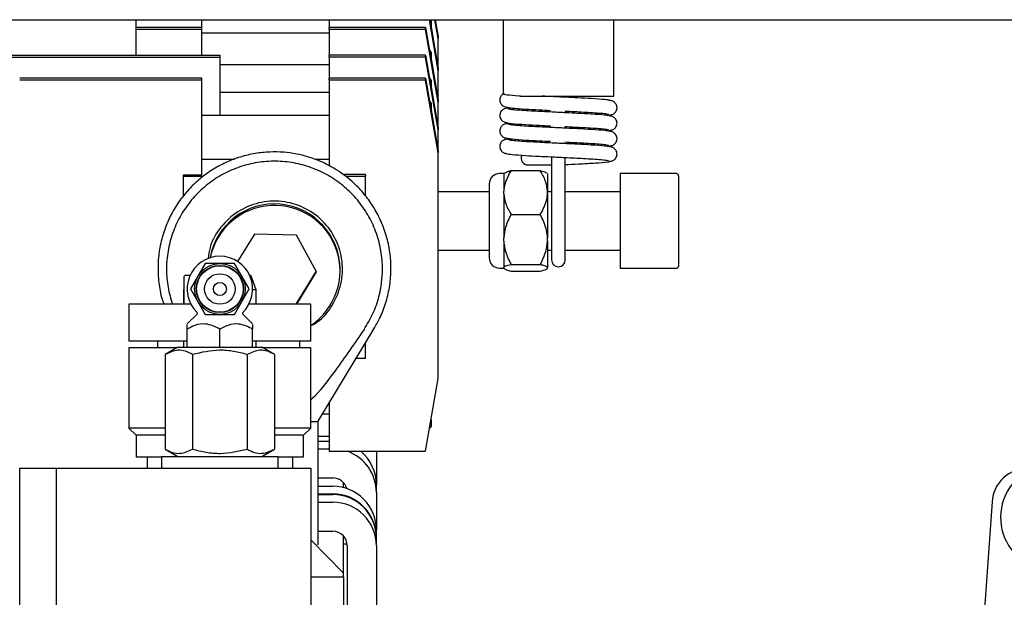
# Model space of a CAD drawing. Units: millimetres. Extents: x 11 to 419, y 1 to 296.
# Drawn here: x 181 to 187, y 251 to 255 of the extents above; entities that cross this region are included whole.
import ezdxf

# ---------------------------------------------------------------- set-up
doc = ezdxf.new("R2010")
doc.units = ezdxf.units.MM

msp = doc.modelspace()

# ---------------------------------------------------------------- linework, layer by layer
at = {"color": 7, "linetype": 'Continuous', "lineweight": 25}
for p, q in [((171.135963, 254.636135), (191.215963, 254.636135)), ((181.815963, 254.440581), (181.815963, 254.636135)), ((182.175963, 254.593449), (182.175963, 254.636135)), ((182.875963, 254.636135), (182.875963, 254.593449)), ((183.475963, 254.357563), (183.426836, 254.636135)), ((183.435963, 254.630786), (183.435963, 254.586756)), ((183.435963, 254.594851), (183.475963, 254.368034)), ((183.475963, 254.532087), (183.457614, 254.636135)), ((183.45946, 254.636135), (183.475963, 254.542558)), ((183.831963, 254.636135), (183.831963, 254.227196)), ((184.439963, 254.216135), (184.439963, 254.636135)), ((182.175963, 254.593449), (181.815963, 254.593449)), ((182.175963, 254.582978), (181.815963, 254.582978)), ((182.175963, 254.582978), (182.175963, 254.593449)), ((182.175963, 254.440581), (182.175963, 254.582978)), ((182.875963, 254.562786), (182.175963, 254.562786)), ((183.405432, 254.593449), (182.875963, 254.593449)), ((182.875963, 254.582978), (182.875963, 254.593449)), ((182.875963, 254.582978), (182.875963, 254.440581)), ((183.405432, 254.582978), (182.875963, 254.582978)), ((183.405432, 254.582978), (183.405432, 254.593449)), ((183.405432, 254.593449), (183.427609, 254.467695)), ((183.475963, 254.183038), (183.405432, 254.582978)), ((183.475963, 254.542558), (183.475963, 254.540899)), ((183.475963, 254.533746), (183.475963, 254.540899)), ((183.475963, 254.533746), (183.475963, 254.532087)), ((183.475963, 254.368034), (183.475963, 254.532087)), ((179.315963, 254.440581), (182.275963, 254.440581)), ((182.275963, 254.440581), (182.275963, 254.430109)), ((183.405432, 254.440581), (182.875963, 254.440581)), ((182.875963, 254.430109), (182.875963, 254.440581)), ((183.405432, 254.430109), (183.405432, 254.440581)), ((183.405432, 254.440581), (183.427609, 254.314826)), ((183.435963, 254.456262), (183.435963, 254.412232)), ((179.315963, 254.430109), (182.275963, 254.430109)), ((182.275963, 254.430109), (182.275963, 254.109023)), ((182.875963, 254.388262), (182.275963, 254.388262)), ((183.405432, 254.430109), (182.875963, 254.430109)), ((182.875963, 254.430109), (182.875963, 254.31421)), ((183.475963, 254.03017), (183.405432, 254.430109)), ((183.435963, 254.420327), (183.475963, 254.19351)), ((183.475963, 254.368034), (183.475963, 254.366375)), ((183.475963, 254.359222), (183.475963, 254.366375)), ((183.475963, 254.359222), (183.475963, 254.357563)), ((183.475963, 254.19351), (183.475963, 254.357563)), ((182.175963, 254.31421), (181.175963, 254.31421)), ((182.175963, 254.303739), (181.175963, 254.303739)), ((182.175963, 254.303739), (182.175963, 254.31421)), ((182.175963, 253.783818), (182.175963, 254.303739)), ((182.875963, 254.303739), (182.875963, 254.31421)), ((183.405432, 254.31421), (182.875963, 254.31421)), ((182.875963, 254.303739), (182.875963, 253.831432)), ((183.405432, 254.303739), (182.875963, 254.303739)), ((183.405432, 254.303739), (183.405432, 254.31421)), ((183.405432, 254.31421), (183.427609, 254.188456)), ((183.475963, 253.9038), (183.405432, 254.303739)), ((183.435963, 254.303394), (183.435963, 254.259364)), ((182.875963, 254.235394), (182.275963, 254.235394)), ((183.435963, 254.267458), (183.475963, 254.040641)), ((183.927596, 254.216135), (184.439963, 254.216135)), ((184.135963, 254.216135), (184.135963, 254.211617)), ((183.435963, 254.177023), (183.435963, 254.132993)), ((183.475963, 254.19351), (183.475963, 254.191851)), ((183.475963, 254.184698), (183.475963, 254.191851)), ((183.475963, 254.184698), (183.475963, 254.183038)), ((183.475963, 254.040641), (183.475963, 254.183038)), ((182.875963, 254.109023), (182.175963, 254.109023)), ((183.435963, 254.141088), (183.475963, 253.914271)), ((183.866908, 254.152393), (183.84472, 254.147188)), ((184.405018, 254.109876), (184.427206, 254.115081)), ((183.866908, 254.067393), (183.84472, 254.062188)), ((183.475963, 254.040641), (183.475963, 254.038982)), ((183.475963, 254.031829), (183.475963, 254.038982)), ((183.475963, 254.031829), (183.475963, 254.03017)), ((183.475963, 253.914271), (183.475963, 254.03017)), ((184.405018, 254.024876), (184.427206, 254.030081)), ((183.866908, 253.982393), (183.84472, 253.977188)), ((183.475963, 253.914271), (183.475963, 253.912612)), ((183.475963, 253.905459), (183.475963, 253.912612)), ((183.475963, 253.905459), (183.475963, 253.9038)), ((183.475963, 252.663989), (183.475963, 253.9038)), ((184.405018, 253.939876), (184.427206, 253.945081)), ((182.175963, 253.869023), (182.356421, 253.869023)), ((182.798927, 253.869023), (182.875963, 253.869023)), ((183.9691, 253.838135), (183.992532, 253.838135)), ((183.992532, 253.838135), (184.097963, 253.838135)), ((184.097963, 253.876135), (184.097963, 253.796135)), ((184.173963, 253.796135), (184.173963, 253.876135)), ((182.075963, 253.783818), (182.175963, 253.783818)), ((182.075963, 253.783818), (182.075963, 253.781819)), ((183.075963, 253.785818), (182.952949, 253.785818)), ((183.075963, 253.781819), (183.075963, 253.785818)), ((183.835963, 253.789998), (183.81198, 253.789998)), ((183.835963, 253.790599), (183.835963, 253.694079)), ((183.876003, 253.806433), (184.035923, 253.806433)), ((184.075963, 253.790599), (184.075963, 253.694079)), ((184.097963, 253.796135), (184.097963, 253.556135)), ((184.173963, 253.556135), (184.173963, 253.796135)), ((184.783963, 253.790417), (184.475963, 253.790417)), ((184.475963, 253.790417), (184.475963, 253.270417)), ((182.075963, 253.774838), (182.075963, 253.781819)), ((182.185719, 253.774838), (182.075963, 253.774838)), ((182.075963, 253.666442), (182.075963, 253.774838)), ((183.075963, 253.774838), (182.967607, 253.774838)), ((183.075963, 253.781819), (183.075963, 253.774838)), ((183.075963, 253.668614), (183.075963, 253.774838)), ((183.755963, 253.733982), (183.755963, 253.652455)), ((184.795963, 253.778417), (184.795963, 253.476156)), ((183.755963, 253.690417), (183.475963, 253.690417)), ((183.835963, 253.678498), (183.835963, 253.694079)), ((183.835963, 253.678498), (183.835963, 253.437085)), ((184.075963, 253.678498), (184.075963, 253.694079)), ((184.097963, 253.690417), (184.075963, 253.690417)), ((184.075963, 253.678498), (184.075963, 253.437085)), ((184.475963, 253.690417), (184.173963, 253.690417)), ((183.755963, 253.652455), (183.755963, 253.326852)), ((183.876003, 253.566144), (184.035923, 253.566144)), ((184.097963, 253.556135), (184.097963, 253.316135)), ((184.173963, 253.316135), (184.173963, 253.556135)), ((184.795963, 253.476156), (184.795963, 253.282417)), ((182.465227, 253.457996), (182.373493, 253.307422)), ((182.696103, 253.452567), (182.465227, 253.457996)), ((182.806839, 253.249938), (182.696103, 253.452567)), ((183.835963, 253.419187), (183.835963, 253.437085)), ((183.835963, 253.419187), (183.835963, 253.273423)), ((184.075963, 253.419187), (184.075963, 253.437085)), ((184.075963, 253.419187), (184.075963, 253.273423)), ((183.475963, 253.370417), (183.755963, 253.370417)), ((184.075963, 253.370417), (184.097963, 253.370417)), ((184.173963, 253.370417), (184.475963, 253.370417)), ((182.195134, 253.296135), (182.114305, 253.156135)), ((182.356792, 253.296135), (182.195134, 253.296135)), ((182.437621, 253.156135), (182.356792, 253.296135)), ((182.695964, 253.072135), (182.805633, 253.252146)), ((182.698516, 253.072135), (182.806839, 253.249938)), ((182.935963, 253.255716), (182.935963, 253.263744)), ((183.81198, 253.270836), (183.835963, 253.270836)), ((183.835963, 253.271106), (183.835963, 253.273423)), ((183.835963, 253.271106), (183.835963, 253.270235)), ((183.876003, 253.290128), (184.035923, 253.290128)), ((183.876003, 253.254401), (184.035923, 253.254401)), ((184.075963, 253.271106), (184.075963, 253.273423)), ((184.075963, 253.271106), (184.075963, 253.270235)), ((184.475963, 253.270417), (184.783963, 253.270417)), ((182.077382, 253.220135), (182.077382, 253.072135)), ((182.089382, 253.232135), (182.112794, 253.232135)), ((182.439132, 253.232135), (182.446845, 253.232135)), ((182.475963, 253.152135), (182.446845, 253.232135)), ((182.077382, 253.156035), (182.075963, 253.152135)), ((182.075963, 253.152135), (182.075963, 253.072135)), ((182.077382, 253.152135), (182.075963, 253.152135)), ((182.114305, 253.156135), (182.195134, 253.016135)), ((182.356792, 253.016135), (182.437621, 253.156135)), ((182.475963, 253.152135), (182.455919, 253.152135)), ((182.475963, 253.072135), (182.475963, 253.152135)), ((181.775963, 253.072135), (181.775963, 252.872135)), ((182.11849, 253.072135), (181.775963, 253.072135)), ((182.775963, 253.072135), (182.431483, 253.072135)), ((182.775963, 252.872135), (182.775963, 253.072135)), ((182.150531, 253.018549), (182.095963, 252.963981)), ((182.195134, 253.016135), (182.356792, 253.016135)), ((182.455963, 252.963981), (182.401395, 253.018549)), ((182.095963, 252.836135), (182.095963, 252.936135)), ((182.275963, 252.836135), (182.275963, 252.936135)), ((182.455963, 252.836135), (182.455963, 252.936135)), ((182.81595, 252.429413), (183.123605, 252.938137)), ((181.775963, 252.872135), (182.095963, 252.872135)), ((181.934279, 252.832135), (181.934279, 252.872135)), ((182.075963, 252.872135), (182.075963, 252.836135)), ((182.455963, 252.872135), (182.775963, 252.872135)), ((182.475963, 252.836135), (182.475963, 252.872135)), ((182.712609, 252.872135), (182.712609, 252.832135)), ((181.775963, 252.832135), (181.775963, 252.392135)), ((182.038095, 252.832135), (181.775963, 252.832135)), ((182.045023, 252.836135), (181.975741, 252.796135)), ((182.045023, 252.836135), (182.506903, 252.836135)), ((182.576185, 252.796135), (182.506903, 252.836135)), ((182.775963, 252.832135), (182.513831, 252.832135)), ((182.775963, 252.392135), (182.775963, 252.832135)), ((183.075963, 252.77499), (183.075963, 252.859358)), ((181.975741, 252.796135), (181.975741, 252.276135)), ((182.125852, 252.796135), (182.125852, 252.276135)), ((182.426074, 252.796135), (182.426074, 252.276135)), ((182.576185, 252.796135), (182.576185, 252.276135)), ((183.075963, 252.77499), (183.02494, 252.77499)), ((183.405432, 252.26405), (183.475963, 252.663989)), ((182.875963, 252.528648), (182.875963, 252.26405)), ((182.840034, 252.469237), (182.875963, 252.469237)), ((183.435963, 252.437172), (183.435963, 252.401237)), ((181.775963, 252.392135), (181.815963, 252.352135)), ((181.975741, 252.392135), (181.775963, 252.392135)), ((182.775963, 252.392135), (182.576185, 252.392135)), ((182.735963, 252.352135), (182.775963, 252.392135)), ((182.815963, 251.74956), (182.815963, 252.429435)), ((181.815963, 252.352135), (181.815963, 252.232135)), ((181.975741, 252.352135), (181.815963, 252.352135)), ((182.735963, 252.352135), (182.576185, 252.352135)), ((182.735963, 252.232135), (182.735963, 252.352135)), ((182.815963, 252.346635), (182.875963, 252.346635)), ((181.975741, 252.276135), (182.045023, 252.236135)), ((182.506903, 252.236135), (182.576185, 252.276135)), ((182.815963, 252.31987), (182.875963, 252.31987)), ((182.815963, 252.277984), (182.875963, 252.277984)), ((181.955963, 252.232135), (181.815963, 252.232135)), ((181.875963, 252.232135), (181.875963, 252.172135)), ((181.955963, 252.236135), (181.955963, 252.172135)), ((181.955963, 252.236135), (182.257472, 252.236135)), ((182.257472, 252.236135), (182.595963, 252.236135)), ((182.595963, 252.172135), (182.595963, 252.236135)), ((182.735963, 252.232135), (182.595963, 252.232135)), ((182.675963, 252.172135), (182.675963, 252.232135)), ((182.875963, 252.26405), (183.405432, 252.26405)), ((183.135963, 252.26405), (183.135963, 252.079907)), ((181.175963, 251.372135), (181.175963, 252.172135)), ((181.175963, 252.172135), (181.375963, 252.172135)), ((181.375963, 252.172135), (181.375963, 251.372135)), ((181.375963, 252.172135), (182.164608, 252.172135)), ((182.164608, 252.172135), (182.257472, 252.172135)), ((182.257472, 252.172135), (182.387318, 252.172135)), ((182.387318, 252.172135), (182.775963, 252.172135)), ((182.775963, 252.172135), (182.775963, 251.372135)), ((182.815963, 252.118009), (182.895963, 252.118009)), ((182.815963, 252.072046), (182.895963, 252.072046)), ((182.955963, 252.064426), (182.955963, 252.090928)), ((183.135963, 252.038021), (183.135963, 252.079907)), ((182.815963, 252.03016), (182.895963, 252.03016)), ((182.815963, 252.02667), (182.895963, 252.02667)), ((183.135963, 252.038021), (183.135963, 251.832082)), ((182.815963, 251.984784), (182.895963, 251.984784)), ((186.518895, 251.986086), (186.475963, 251.372135)), ((182.815963, 251.824808), (182.895963, 251.824808)), ((182.955963, 251.594573), (182.955963, 251.797727)), ((183.135963, 251.790197), (183.135963, 251.832082)), ((183.135963, 251.74482), (183.135963, 251.786706)), ((182.955963, 251.594573), (182.775963, 251.777687)), ((182.955963, 251.756186), (182.975151, 251.756186)), ((182.975963, 251.74482), (182.975963, 251.184906)), ((183.135963, 251.74482), (183.135963, 251.184906)), ((182.775963, 251.574227), (182.955963, 251.574227)), ((182.955963, 251.574227), (182.955963, 251.594573)), ((182.955963, 251.574227), (182.955963, 250.974318))]:
    msp.add_line(p, q, dxfattribs=at)
for radius in [0.1396, 0.129917, 0.127765, 0.084, 0.036]:
    msp.add_circle((182.275963, 253.156135), radius, dxfattribs=at)
for centre, radius, start, end in [((183.423963, 254.630786), 0.012, 0, 26.469151), ((183.423963, 254.456262), 0.012, 0, 90), ((183.423963, 254.303394), 0.012, 0, 90), ((183.423963, 254.177023), 0.012, 0, 90), ((183.9691, 253.876135), 0.038, 155.891429, 270), ((183.81198, 253.733982), 0.056017, 90, 180), ((184.783963, 253.778417), 0.012, 0, 90), ((182.57596, 253.263696), 0.360003, 0.007653, 169.749165), ((182.575945, 253.255724), 0.359979, 303.754734, 168.372821), ((182.275963, 253.156135), 0.18, 90, 225.799119), ((182.275963, 253.156135), 0.18, 314.200881, 90), ((183.81198, 253.326852), 0.056017, 180, 270), ((184.135963, 253.316135), 0.038, 180, 0), ((184.783963, 253.282417), 0.012, 270, 0), ((182.089382, 253.220135), 0.012, 90, 180), ((182.146288, 253.022791), 0.006, 315, 45.799119), ((182.405638, 253.022791), 0.006, 134.200881, 225), ((182.773551, 252.822767), 0.395633, 270.349382, 276.152081), ((183.423963, 252.401237), 0.012, 287.690422, 0), ((182.895998, 252.038011), 0.239965, 0.002395, 70.384157), ((182.896013, 252.079902), 0.23995, 0.001104, 50.124776), ((186.718407, 251.972135), 0.2, 90, 176), ((186.855963, 251.901535), 0.2906, 0, 226.509741), ((182.895968, 252.038012), 0.079997, 15.449987, 90.003531), ((182.895981, 251.832064), 0.239982, 0.004364, 90.004363), ((182.895981, 251.790178), 0.239982, 0.004364, 90.004363), ((182.895981, 251.786688), 0.239982, 0.004364, 90.004363), ((182.895981, 251.744802), 0.239982, 0.004364, 90.004363), ((182.895969, 251.744814), 0.079994, 0.004364, 90.004363)]:
    msp.add_arc(centre, radius, start, end, dxfattribs=at)
for centre, start_param, end_param in [((183.461857, 254.442786), 0.49680857, 1.95989197), ((183.461857, 254.61731), 1.48459936, 1.95989197), ((183.461857, 254.61731), 4.35714756, 4.79753358), ((183.461857, 254.442786), 4.35714756, 5.46017011), ((183.461857, 254.268262), 5.85199567, 8.24307728), ((183.461857, 254.268262), 4.35714756, 5.46017011), ((183.461857, 254.115394), 5.85199567, 8.24307728), ((183.461857, 253.989023), 5.85199567, 8.24307728), ((183.461857, 254.115394), 4.35714756, 5.46017011), ((183.461857, 253.989023), 4.35714756, 5.46017011)]:
    msp.add_ellipse(centre, major_axis=(-0.038786, 0.22), ratio=0.00298456, start_param=start_param, end_param=end_param, dxfattribs=at)
for points, knots in [([(183.837169, 254.230219), (183.836641, 254.230092), (183.831561, 254.228868), (183.824118, 254.221847), (183.817207, 254.211589), (183.81379, 254.200746), (183.81383, 254.188712), (183.817453, 254.17768), (183.823425, 254.168974), (183.832321, 254.161127), (183.843871, 254.155881), (183.852192, 254.154982), (183.856016, 254.15457)], [0, 0, 0, 0, 0.01719885, 0.165427626, 0.253586626, 0.351533201, 0.456404797, 0.556884968, 0.649282362, 0.733011859, 0.877284437, 1, 1, 1, 1]), ([(183.927596, 254.216135), (183.92546, 254.216267), (183.89469, 254.218168), (183.845508, 254.221936), (183.836468, 254.225446), (183.831963, 254.227196)], [0, 0, 0, 0, 0.03608153, 0.51966461, 1, 1, 1, 1]), ([(184.427206, 254.189688), (184.424748, 254.190972), (184.420089, 254.193405), (184.385988, 254.197512), (184.327014, 254.202001), (184.249271, 254.206098), (184.175386, 254.209849), (184.107002, 254.212903), (184.064854, 254.215096), (184.047278, 254.21601)], [0, 0, 0, 0, 0.13819985, 0.26198783, 0.47248527, 0.63168979, 0.74918055, 0.89540724, 1, 1, 1, 1]), ([(184.41591, 254.11207), (184.422775, 254.113047), (184.434221, 254.114677), (184.447824, 254.125184), (184.454716, 254.135736), (184.458137, 254.146506), (184.458096, 254.158562), (184.454473, 254.169588), (184.448501, 254.178296), (184.439605, 254.186142), (184.428055, 254.191389), (184.419734, 254.192287), (184.41591, 254.1927)], [0, 0, 0, 0, 0.18432656, 0.30734868, 0.38051602, 0.46180655, 0.54884448, 0.63223775, 0.70892274, 0.77841384, 0.89815251, 1, 1, 1, 1]), ([(183.856016, 254.1502), (183.849151, 254.149222), (183.837705, 254.147593), (183.824102, 254.137085), (183.81721, 254.126533), (183.813789, 254.115763), (183.81383, 254.103707), (183.817453, 254.092681), (183.823425, 254.083974), (183.832321, 254.076127), (183.843871, 254.07088), (183.852192, 254.069982), (183.856016, 254.06957)], [0, 0, 0, 0, 0.18432656, 0.30734868, 0.38051602, 0.46180655, 0.54884448, 0.63223775, 0.70892274, 0.77841384, 0.89815251, 1, 1, 1, 1]), ([(183.84472, 254.157581), (183.847179, 254.156298), (183.851841, 254.153864), (183.885923, 254.149757), (183.945001, 254.145273), (184.022441, 254.14116), (184.071333, 254.138735), (184.092094, 254.137705)], [0, 0, 0, 0, 0.18446801, 0.34969919, 0.63066942, 0.84317431, 1, 1, 1, 1]), ([(184.427206, 254.104688), (184.424748, 254.105972), (184.420087, 254.108405), (184.385993, 254.112512), (184.326983, 254.117001), (184.249344, 254.121097), (184.17517, 254.124851), (184.090617, 254.128681), (184.009482, 254.13285), (183.943964, 254.136501), (183.898683, 254.139902), (183.865462, 254.143367), (183.861876, 254.145744), (183.860045, 254.146958)], [0, 0, 0, 0, 0.08447297, 0.16013687, 0.28880086, 0.38611268, 0.45792747, 0.54730676, 0.66915317, 0.74103161, 0.82153892, 0.90888499, 1, 1, 1, 1]), ([(184.171151, 254.133982), (184.20645, 254.132225), (184.262571, 254.129432), (184.327932, 254.125765), (184.373252, 254.122368), (184.406462, 254.118902), (184.410049, 254.116525), (184.411881, 254.115312)], [0, 0, 0, 0, 0.26915889, 0.42793846, 0.60577923, 0.79872682, 1, 1, 1, 1]), ([(183.856016, 254.0652), (183.849151, 254.064222), (183.837705, 254.062593), (183.824102, 254.052085), (183.81721, 254.041533), (183.813789, 254.030763), (183.81383, 254.018707), (183.817453, 254.007681), (183.823425, 253.998974), (183.832321, 253.991127), (183.843871, 253.98588), (183.852192, 253.984982), (183.856016, 253.98457)], [0, 0, 0, 0, 0.18432656, 0.30734868, 0.38051602, 0.46180655, 0.54884448, 0.63223775, 0.70892274, 0.77841384, 0.89815251, 1, 1, 1, 1]), ([(183.84472, 254.072581), (183.847179, 254.071298), (183.851841, 254.068864), (183.885923, 254.064757), (183.945001, 254.060273), (184.022441, 254.05616), (184.071333, 254.053735), (184.092094, 254.052705)], [0, 0, 0, 0, 0.18446801, 0.34969919, 0.63066942, 0.84317431, 1, 1, 1, 1]), ([(184.427206, 254.019688), (184.424748, 254.020972), (184.420087, 254.023405), (184.385993, 254.027512), (184.326983, 254.032001), (184.249344, 254.036097), (184.17517, 254.039851), (184.090617, 254.043681), (184.009482, 254.04785), (183.943964, 254.051501), (183.898683, 254.054902), (183.865462, 254.058367), (183.861876, 254.060744), (183.860045, 254.061958)], [0, 0, 0, 0, 0.08447297, 0.16013687, 0.28880086, 0.38611268, 0.45792747, 0.54730676, 0.66915317, 0.74103161, 0.82153892, 0.90888499, 1, 1, 1, 1]), ([(184.41591, 254.02707), (184.422775, 254.028047), (184.434221, 254.029677), (184.447824, 254.040184), (184.454716, 254.050736), (184.458137, 254.061506), (184.458096, 254.073562), (184.454473, 254.084588), (184.448501, 254.093296), (184.439605, 254.101142), (184.428055, 254.106389), (184.419734, 254.107287), (184.41591, 254.1077)], [0, 0, 0, 0, 0.18432656, 0.30734868, 0.38051602, 0.46180655, 0.54884448, 0.63223775, 0.70892274, 0.77841384, 0.89815251, 1, 1, 1, 1]), ([(184.171151, 254.048982), (184.20645, 254.047225), (184.262571, 254.044432), (184.327932, 254.040765), (184.373252, 254.037368), (184.406462, 254.033902), (184.410049, 254.031525), (184.411881, 254.030312)], [0, 0, 0, 0, 0.26915889, 0.42793846, 0.60577923, 0.79872682, 1, 1, 1, 1]), ([(184.41591, 253.94207), (184.422775, 253.943047), (184.434221, 253.944677), (184.447824, 253.955184), (184.454716, 253.965736), (184.458137, 253.976506), (184.458096, 253.988562), (184.454473, 253.999588), (184.448501, 254.008296), (184.439605, 254.016142), (184.428055, 254.021389), (184.419734, 254.022287), (184.41591, 254.0227)], [0, 0, 0, 0, 0.18432656, 0.30734868, 0.38051602, 0.46180655, 0.54884448, 0.63223775, 0.70892274, 0.77841384, 0.89815251, 1, 1, 1, 1]), ([(183.856016, 253.9802), (183.849151, 253.979222), (183.837705, 253.977593), (183.824102, 253.967085), (183.81721, 253.956533), (183.813789, 253.945763), (183.81383, 253.933707), (183.817453, 253.922681), (183.823425, 253.913974), (183.832321, 253.906127), (183.843871, 253.90088), (183.852192, 253.899982), (183.856016, 253.89957)], [0, 0, 0, 0, 0.18432656, 0.30734868, 0.38051602, 0.46180655, 0.54884448, 0.63223775, 0.70892274, 0.77841384, 0.89815251, 1, 1, 1, 1]), ([(183.84472, 253.987581), (183.847179, 253.986298), (183.851841, 253.983864), (183.885923, 253.979757), (183.945001, 253.975273), (184.022441, 253.97116), (184.071333, 253.968735), (184.092094, 253.967705)], [0, 0, 0, 0, 0.18446801, 0.34969919, 0.63066942, 0.84317431, 1, 1, 1, 1]), ([(184.427206, 253.934688), (184.424748, 253.935972), (184.420087, 253.938405), (184.385993, 253.942512), (184.326983, 253.947001), (184.249344, 253.951097), (184.17517, 253.954851), (184.090617, 253.958681), (184.009482, 253.96285), (183.943964, 253.966501), (183.898683, 253.969902), (183.865462, 253.973367), (183.861876, 253.975744), (183.860045, 253.976958)], [0, 0, 0, 0, 0.08447297, 0.16013687, 0.28880086, 0.38611268, 0.45792747, 0.54730676, 0.66915317, 0.74103161, 0.82153892, 0.90888499, 1, 1, 1, 1]), ([(184.171151, 253.963982), (184.20645, 253.962225), (184.262571, 253.959432), (184.327932, 253.955765), (184.373252, 253.952368), (184.406462, 253.948902), (184.410049, 253.946525), (184.411881, 253.945312)], [0, 0, 0, 0, 0.26915889, 0.42793846, 0.60577923, 0.79872682, 1, 1, 1, 1]), ([(183.12076, 252.935819), (183.132096, 252.954658), (183.158933, 252.999255), (183.188181, 253.076509), (183.209594, 253.164652), (183.217979, 253.255652), (183.213398, 253.347621), (183.195397, 253.43914), (183.165037, 253.524825), (183.124475, 253.602642), (183.076989, 253.670317), (183.028376, 253.723648), (182.98146, 253.765481), (182.934847, 253.800398), (182.873774, 253.837685), (182.813656, 253.864839), (182.75132, 253.885585), (182.694875, 253.899401), (182.624797, 253.908867), (182.548881, 253.910372), (182.468718, 253.902075), (182.387207, 253.882829), (182.306951, 253.852202), (182.2303, 253.810338), (182.159303, 253.757811), (182.095733, 253.695514), (182.041102, 253.624583), (181.996686, 253.546351), (181.963501, 253.462284), (181.942435, 253.373982), (181.93378, 253.282964), (181.939098, 253.191227), (181.950858, 253.120058), (181.965173, 253.081605), (181.968698, 253.072135)], [0, 0, 0, 0, 0.02571893, 0.06088322, 0.09620842, 0.13172938, 0.16751807, 0.20371356, 0.24059525, 0.27360199, 0.30620797, 0.33715566, 0.35790013, 0.37975834, 0.40528233, 0.44158507, 0.45670645, 0.48220549, 0.50952168, 0.53937524, 0.57093058, 0.60366859, 0.63719471, 0.67124512, 0.70565205, 0.74031239, 0.7751654, 0.81017908, 0.84534337, 0.88066857, 0.91618953, 0.95197822, 0.98817371, 1, 1, 1, 1]), ([(183.84472, 253.902581), (183.847178, 253.901298), (183.851838, 253.898864), (183.885933, 253.894758), (183.944941, 253.890269), (184.022587, 253.886172), (184.085412, 253.882992), (184.121449, 253.881315), (184.136221, 253.880627)], [0, 0, 0, 0, 0.16634573, 0.31534447, 0.56871196, 0.7603402, 0.90175922, 1, 1, 1, 1]), ([(184.41591, 253.85707), (184.422775, 253.858047), (184.434221, 253.859677), (184.447824, 253.870184), (184.454716, 253.880736), (184.458137, 253.891506), (184.458096, 253.903562), (184.454473, 253.914588), (184.448501, 253.923296), (184.439605, 253.931142), (184.428055, 253.936389), (184.419734, 253.937287), (184.41591, 253.9377)], [0, 0, 0, 0, 0.18432656, 0.30734868, 0.38051602, 0.46180655, 0.54884448, 0.63223775, 0.70892274, 0.77841384, 0.89815251, 1, 1, 1, 1]), ([(183.068249, 252.93405), (183.085486, 252.962653), (183.119961, 253.01986), (183.158263, 253.131071), (183.173622, 253.248222), (183.163497, 253.365179), (183.138532, 253.462449), (183.097261, 253.553994), (183.041498, 253.63751), (182.972248, 253.710237), (182.89198, 253.77059), (182.802557, 253.816299), (182.706834, 253.846685), (182.607319, 253.860222), (182.506933, 253.857215), (182.408546, 253.837054), (182.314814, 253.800993), (182.228648, 253.749407), (182.152138, 253.684358), (182.087908, 253.607164), (182.037244, 253.520456), (182.002197, 253.42637), (181.985461, 253.340075), (181.981024, 253.252682), (181.987524, 253.165976), (182.006116, 253.103046), (182.015248, 253.072135)], [0, 0, 0, 0, 0.041497089, 0.082994178, 0.145576893, 0.187073982, 0.228571071, 0.27006816, 0.311565249, 0.353062338, 0.394559427, 0.436056516, 0.477553605, 0.519050694, 0.560547783, 0.602044872, 0.643541961, 0.68503905, 0.726536139, 0.768033228, 0.809530317, 0.851027405, 0.892524494, 0.918441727, 0.959938816, 1, 1, 1, 1]), ([(184.136221, 253.880627), (184.147893, 253.880082), (184.195577, 253.877854), (184.262451, 253.874419), (184.32796, 253.870768), (184.373243, 253.867368), (184.406464, 253.863902), (184.41005, 253.861525), (184.411881, 253.860312)], [0, 0, 0, 0, 0.080236346, 0.327798909, 0.47383859, 0.637410062, 0.814876248, 1, 1, 1, 1]), ([(184.173963, 253.84), (184.198283, 253.841171), (184.259867, 253.844139), (184.343892, 253.848854), (184.412257, 253.854482), (184.422223, 253.858215), (184.427206, 253.860081)], [0, 0, 0, 0, 0.17720948, 0.44875149, 0.7243811, 1, 1, 1, 1]), ([(183.876003, 253.806433), (183.873892, 253.80298), (183.856249, 253.774122), (183.839603, 253.736281), (183.836564, 253.701051), (183.835963, 253.694079)], [0, 0, 0, 0, 0.09829131, 0.8215445, 1, 1, 1, 1]), ([(183.839217, 253.792266), (183.843921, 253.795438), (183.851223, 253.80036), (183.869502, 253.804839), (183.876003, 253.806433)], [0, 0, 0, 0, 0.64431028, 1, 1, 1, 1]), ([(184.075963, 253.694079), (184.073755, 253.710693), (184.068547, 253.749885), (184.047847, 253.785764), (184.035923, 253.806433)], [0, 0, 0, 0, 0.423920526, 1, 1, 1, 1]), ([(184.035923, 253.806433), (184.048038, 253.803398), (184.066131, 253.798865), (184.07104, 253.793911), (184.072662, 253.792274)], [0, 0, 0, 0, 0.66958521, 1, 1, 1, 1]), ([(183.835963, 253.678498), (183.838171, 253.661883), (183.843379, 253.622691), (183.864079, 253.586813), (183.876003, 253.566144)], [0, 0, 0, 0, 0.42392053, 1, 1, 1, 1]), ([(184.035923, 253.566144), (184.038034, 253.569596), (184.055677, 253.598455), (184.072323, 253.636296), (184.075362, 253.671525), (184.075963, 253.678498)], [0, 0, 0, 0, 0.09829131, 0.8215445, 1, 1, 1, 1]), ([(182.775963, 252.954821), (182.787368, 252.960636), (182.836184, 252.985525), (182.897942, 253.064941), (182.947809, 253.181099), (182.954204, 253.309354), (182.91837, 253.431921), (182.843819, 253.535873), (182.73911, 253.609251), (182.615957, 253.643852), (182.488453, 253.635729), (182.370236, 253.585917), (182.277372, 253.499596), (182.221344, 253.406738), (182.214448, 253.344049), (182.212152, 253.323177)], [0, 0, 0, 0, 0.02582533, 0.11054285, 0.19526038, 0.2799779, 0.36469543, 0.44941295, 0.53413048, 0.618848, 0.70356553, 0.78828305, 0.87300058, 0.95771811, 1, 1, 1, 1]), ([(183.876003, 253.566144), (183.864178, 253.542624), (183.843465, 253.501423), (183.838216, 253.456405), (183.835963, 253.437085)], [0, 0, 0, 0, 0.57084893, 1, 1, 1, 1]), ([(184.075963, 253.437085), (184.075795, 253.44017), (184.074096, 253.471469), (184.06163, 253.515944), (184.042237, 253.553815), (184.035923, 253.566144)], [0, 0, 0, 0, 0.06868552, 0.69681546, 1, 1, 1, 1]), ([(183.835963, 253.419187), (183.836131, 253.416102), (183.83783, 253.384803), (183.850296, 253.340328), (183.869689, 253.302457), (183.876003, 253.290128)], [0, 0, 0, 0, 0.06868552, 0.69681546, 1, 1, 1, 1]), ([(184.035923, 253.290128), (184.047748, 253.313647), (184.068461, 253.354849), (184.07371, 253.399867), (184.075963, 253.419187)], [0, 0, 0, 0, 0.57084893, 1, 1, 1, 1]), ([(183.876003, 253.290128), (183.864178, 253.287084), (183.843465, 253.281751), (183.838216, 253.275924), (183.835963, 253.273423)], [0, 0, 0, 0, 0.57084893, 1, 1, 1, 1]), ([(183.835963, 253.271106), (183.836131, 253.270707), (183.83783, 253.266656), (183.850296, 253.260899), (183.869689, 253.255997), (183.876003, 253.254401)], [0, 0, 0, 0, 0.06868552, 0.69681546, 1, 1, 1, 1]), ([(184.075963, 253.273423), (184.075795, 253.273822), (184.074096, 253.277873), (184.06163, 253.28363), (184.042237, 253.288532), (184.035923, 253.290128)], [0, 0, 0, 0, 0.06868552, 0.69681546, 1, 1, 1, 1]), ([(184.035923, 253.254401), (184.047748, 253.257445), (184.068461, 253.262778), (184.07371, 253.268605), (184.075963, 253.271106)], [0, 0, 0, 0, 0.57084893, 1, 1, 1, 1]), ([(182.275963, 252.936135), (182.250193, 252.948463), (182.2061, 252.969558), (182.142005, 252.96018), (182.110104, 252.94352), (182.095963, 252.936135)], [0, 0, 0, 0, 0.43913918, 0.75138498, 1, 1, 1, 1]), ([(182.095963, 252.936135), (182.095963, 252.94783), (182.095963, 252.963922), (182.095963, 252.961731), (182.095963, 252.961132)], [0, 0, 0, 0, 0.726750599, 1, 1, 1, 1]), ([(182.455963, 252.936135), (182.430193, 252.948463), (182.3861, 252.969558), (182.322005, 252.96018), (182.290104, 252.94352), (182.275963, 252.936135)], [0, 0, 0, 0, 0.43913918, 0.75138498, 1, 1, 1, 1]), ([(182.455963, 252.961132), (182.455963, 252.961731), (182.455963, 252.963922), (182.455963, 252.94783), (182.455963, 252.936135)], [0, 0, 0, 0, 0.2732494, 1, 1, 1, 1]), ([(183.068249, 252.93405), (183.015696, 252.857771), (182.930019, 252.733416), (182.832052, 252.603688), (182.783594, 252.554069), (182.775963, 252.546255)], [0, 0, 0, 0, 0.57206223, 0.93261423, 1, 1, 1, 1]), ([(182.125852, 252.796135), (182.112831, 252.80279), (182.086507, 252.816245), (182.035419, 252.823712), (181.998849, 252.806813), (181.975741, 252.796135)], [0, 0, 0, 0, 0.26486233, 0.53546796, 1, 1, 1, 1]), ([(182.426074, 252.796135), (182.401419, 252.802473), (182.351644, 252.81527), (182.249687, 252.824244), (182.175026, 252.807297), (182.125852, 252.796135)], [0, 0, 0, 0, 0.25096163, 0.50666424, 1, 1, 1, 1]), ([(182.576185, 252.796135), (182.563164, 252.80279), (182.536841, 252.816245), (182.485752, 252.823712), (182.449182, 252.806813), (182.426074, 252.796135)], [0, 0, 0, 0, 0.26486233, 0.53546796, 1, 1, 1, 1]), ([(181.975741, 252.276135), (181.988762, 252.269479), (182.015085, 252.256024), (182.066174, 252.248557), (182.102744, 252.265456), (182.125852, 252.276135)], [0, 0, 0, 0, 0.26486233, 0.53546796, 1, 1, 1, 1]), ([(182.125852, 252.276135), (182.150507, 252.269796), (182.200282, 252.256999), (182.302239, 252.248025), (182.3769, 252.264973), (182.426074, 252.276135)], [0, 0, 0, 0, 0.25096163, 0.50666424, 1, 1, 1, 1]), ([(182.426074, 252.276135), (182.439095, 252.269479), (182.465419, 252.256024), (182.516507, 252.248557), (182.553077, 252.265456), (182.576185, 252.276135)], [0, 0, 0, 0, 0.26486233, 0.53546796, 1, 1, 1, 1])]:
    msp.add_open_spline(points, degree=3, knots=knots, dxfattribs=at)

doc.saveas('drawing.dxf')
